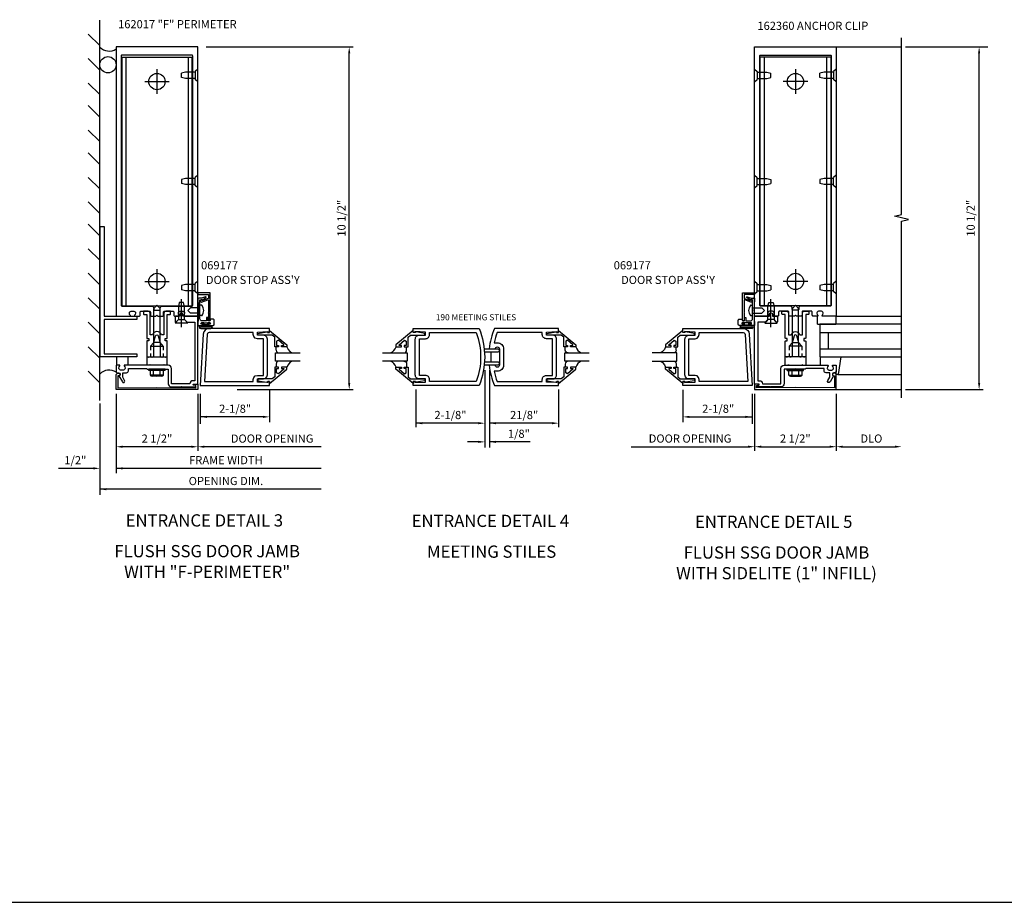
# Model space of a CAD drawing. Extents: x 0 to 104, y 0 to 62.
# Drawn here: x 54 to 84, y 0 to 27 of the extents above; entities that cross this region are included whole.
import ezdxf
from ezdxf.enums import TextEntityAlignment as Align

# ---------------------------------------------------------------- set-up
doc = ezdxf.new("R2010")
doc.units = 0
doc.header["$LTSCALE"] = 0.5
doc.header["$MEASUREMENT"] = 0
doc.linetypes.add('HIDDEN', pattern=[0.375, 0.25, -0.125])
doc.layers.get('0').update_dxf_attribs({"linetype": 'CONTINUOUS'})
for name, color, linetype in [('PART_NUMBERS', 6, 'CONTINUOUS'), ('R-ANNO-DIMS', 3, 'CONTINUOUS'), ('R-SWTS-DET1', 1, 'CONTINUOUS'), ('R-SWTS-DET2', 4, 'CONTINUOUS'), ('R-SWTS-DET3', 5, 'CONTINUOUS')]:
    doc.layers.add(name, color=color, linetype=linetype)
doc.styles.get("Standard").update_dxf_attribs({"font": 'arial.ttf'})

msp = doc.modelspace()

# ---------------------------------------------------------------- linework, layer by layer
msp.add_line((0, 0), (104.372, 0))
at = {"layer": 'R-ANNO-DIMS', "linetype": 'ByBlock'}
for p, q in [((59.95, 26.208), (64.46, 26.208)), ((64.335, 15.908), (64.335, 26.008)), ((81.377, 26.208), (83.897, 26.208)), ((83.627, 15.908), (83.627, 26.008)), ((68.491, 16.304), (68.491, 13.936)), ((68.632, 16.304), (68.632, 13.936)), ((60.9, 15.708), (64.46, 15.708)), ((61.895, 15.705), (61.895, 14.707)), ((66.375, 15.707), (66.375, 14.554)), ((70.748, 15.707), (70.748, 14.554)), ((74.554, 15.705), (74.554, 14.707)), ((81.377, 15.708), (83.752, 15.708)), ((57.197, 15.582), (57.197, 13.832)), ((57.197, 15.582), (57.197, 13.147)), ((59.697, 15.582), (59.697, 13.832)), ((59.774, 15.583), (59.774, 14.664)), ((76.675, 15.583), (76.675, 14.664)), ((76.752, 15.583), (76.752, 13.833)), ((79.252, 15.583), (79.252, 13.833)), ((79.252, 15.583), (79.252, 13.833)), ((56.697, 15.282), (56.697, 12.486)), ((61.695, 14.872), (59.779, 14.872)), ((74.754, 14.872), (76.67, 14.872)), ((68.291, 14.679), (66.375, 14.679)), ((70.548, 14.679), (68.632, 14.679)), ((59.497, 13.957), (57.397, 13.957)), ((63.481, 13.957), (59.897, 13.957)), ((68.291, 14.106), (67.956, 14.106)), ((69.881, 14.106), (68.632, 14.106)), ((72.967, 13.958), (76.552, 13.958)), ((76.952, 13.958), (79.052, 13.958)), ((79.452, 13.958), (81.052, 13.958)), ((56.497, 13.295), (55.43, 13.295)), ((63.481, 13.295), (57.197, 13.295)), ((63.481, 12.657), (56.697, 12.657))]:
    msp.add_line(p, q, dxfattribs=at)
for points in [[(64.368, 26.008), (64.302, 26.008), (64.335, 26.208)], [(83.66, 26.008), (83.594, 26.008), (83.627, 26.208)], [(64.368, 15.908), (64.302, 15.908), (64.335, 15.708)], [(83.66, 15.908), (83.594, 15.908), (83.627, 15.708)], [(59.979, 14.905), (59.979, 14.839), (59.779, 14.872)], [(61.695, 14.905), (61.695, 14.839), (61.895, 14.872)], [(74.754, 14.905), (74.754, 14.839), (74.554, 14.872)], [(76.47, 14.905), (76.47, 14.839), (76.67, 14.872)], [(66.575, 14.712), (66.575, 14.645), (66.375, 14.679)], [(68.291, 14.712), (68.291, 14.645), (68.491, 14.679)], [(68.832, 14.712), (68.832, 14.645), (68.632, 14.679)], [(70.548, 14.712), (70.548, 14.645), (70.748, 14.679)], [(57.397, 13.99), (57.397, 13.923), (57.197, 13.957)], [(59.497, 13.99), (59.497, 13.923), (59.697, 13.957)], [(59.897, 13.99), (59.897, 13.923), (59.697, 13.957)], [(68.291, 14.14), (68.291, 14.073), (68.491, 14.106)], [(68.832, 14.14), (68.832, 14.073), (68.632, 14.106)], [(76.552, 13.991), (76.552, 13.925), (76.752, 13.958)], [(76.952, 13.991), (76.952, 13.925), (76.752, 13.958)], [(79.052, 13.991), (79.052, 13.925), (79.252, 13.958)], [(79.452, 13.991), (79.452, 13.925), (79.252, 13.958)], [(81.052, 13.991), (81.052, 13.925), (81.252, 13.958)], [(56.497, 13.328), (56.497, 13.262), (56.697, 13.295)], [(57.397, 13.328), (57.397, 13.262), (57.197, 13.295)], [(56.897, 12.69), (56.897, 12.624), (56.697, 12.657)]]:
    msp.add_solid(points, dxfattribs=at)
at = {"layer": 'R-SWTS-DET1'}
for p, q in [((79.252, 26.208), (81.252, 26.208)), ((79.252, 17.958), (81.252, 17.958)), ((58.697, 16.333), (58.197, 16.333)), ((77.752, 16.333), (78.252, 16.333)), ((79.252, 15.708), (81.252, 15.708))]:
    msp.add_line(p, q, dxfattribs=at)
at = {"layer": 'R-SWTS-DET1', "linetype": 'HIDDEN'}
for p, q in [((58.254, 17.04), (58.254, 16.708)), ((58.639, 17.04), (58.639, 16.708)), ((77.809, 17.04), (77.809, 16.708)), ((78.194, 17.04), (78.194, 16.708))]:
    msp.add_line(p, q, dxfattribs=at)
at = {"layer": 'R-SWTS-DET1'}
msp.add_lwpolyline([(81.252, 15.458), (81.252, 20.864), (81.464, 20.917), (81.039, 21.023), (81.252, 21.076), (81.252, 26.482)], dxfattribs=at)
for points in [[(58.246, 17.988, 0.414214), (58.276, 17.958), (58.417, 17.958), (58.447, 17.988), (58.477, 17.958), (58.618, 17.958, 0.414214), (58.648, 17.988), (58.648, 18.078, -0.414214), (58.678, 18.108), (58.932, 18.108, -0.414214), (58.962, 18.078), (58.962, 17.988, 0.414214), (58.992, 17.958), (59.119, 17.958, 0.669376), (59.129, 17.984, -0.199773), (59.103, 18.048), (59.103, 18.058, -0.414214), (59.153, 18.108), (59.241, 18.108, -0.414214), (59.291, 18.058), (59.291, 18.048, -0.199773), (59.264, 17.984, 0.669376), (59.275, 17.958), (59.697, 17.958), (59.697, 26.208), (57.197, 26.208), (57.197, 17.958), (57.619, 17.958, 0.669376), (57.629, 17.984, -0.199773), (57.603, 18.048), (57.603, 18.058, -0.414214), (57.653, 18.108), (57.741, 18.108, -0.414214), (57.791, 18.058), (57.791, 18.048, -0.199773), (57.764, 17.984, 0.669376), (57.775, 17.958), (57.902, 17.958, 0.414214), (57.932, 17.988), (57.932, 18.078, -0.414214), (57.962, 18.108), (58.216, 18.108, -0.414214), (58.246, 18.078)], [(57.383, 18.264), (58.286, 18.264, -0.414214), (58.346, 18.204), (58.346, 18.174, 0.414214), (58.376, 18.144), (58.518, 18.144, 0.414214), (58.548, 18.174), (58.548, 18.204, -0.414214), (58.608, 18.264), (59.511, 18.264, 0.414214), (59.541, 18.294), (59.541, 25.928, 0.414214), (59.511, 25.958), (57.383, 25.958, 0.414214), (57.353, 25.928), (57.353, 18.294, 0.414214)], [(78.203, 17.988, -0.414214), (78.173, 17.958), (78.032, 17.958), (78.002, 17.988), (77.972, 17.958), (77.831, 17.958, -0.414214), (77.801, 17.988), (77.801, 18.078, 0.414214), (77.771, 18.108), (77.517, 18.108, 0.414214), (77.487, 18.078), (77.487, 17.988, -0.414214), (77.457, 17.958), (77.33, 17.958, -0.669376), (77.319, 17.984, 0.199773), (77.346, 18.048), (77.346, 18.058, 0.414214), (77.296, 18.108), (77.208, 18.108, 0.414214), (77.158, 18.058), (77.158, 18.048, 0.199773), (77.185, 17.984, -0.669376), (77.174, 17.958), (76.752, 17.958), (76.752, 26.208), (79.252, 26.208), (79.252, 17.958), (78.83, 17.958, -0.669376), (78.819, 17.984, 0.199773), (78.846, 18.048), (78.846, 18.058, 0.414214), (78.796, 18.108), (78.708, 18.108, 0.414214), (78.658, 18.058), (78.658, 18.048, 0.199773), (78.685, 17.984, -0.669376), (78.674, 17.958), (78.547, 17.958, -0.414214), (78.517, 17.988), (78.517, 18.078, 0.414214), (78.487, 18.108), (78.233, 18.108, 0.414214), (78.203, 18.078)], [(79.066, 18.264), (78.163, 18.264, 0.414214), (78.103, 18.204), (78.103, 18.174, -0.414214), (78.073, 18.144), (77.931, 18.144, -0.414214), (77.901, 18.174), (77.901, 18.204, 0.414214), (77.841, 18.264), (76.938, 18.264, -0.414214), (76.908, 18.294), (76.908, 25.928, -0.414214), (76.938, 25.958), (79.066, 25.958, -0.414214), (79.096, 25.928), (79.096, 18.294, -0.414214)], [(59.78, 18.433), (59.794, 18.394, 0.414214), (59.814, 18.385), (60.005, 18.455, -0.520567), (60.025, 18.441), (60.025, 18.073), (60.015, 18.063), (60.025, 18.053), (60.025, 17.838, 1), (60.075, 17.838), (60.075, 18.675), (59.7, 18.675), (59.703, 18.625), (60.025, 18.625), (60.025, 18.51, -0.315299), (60.015, 18.496), (59.847, 18.435, -0.397334), (59.828, 18.443, 0.814698)], [(59.7, 18.509), (59.713, 18.261), (59.713, 17.923), (59.7, 17.675), (59.833, 17.675, 1), (59.833, 17.709), (59.815, 17.709, -1), (59.815, 17.755), (60.065, 17.755, -1), (60.065, 17.709), (60.047, 17.709, 1), (60.047, 17.675), (60.169, 17.675, 0.414214), (60.2, 17.706), (60.2, 17.832, 0.414214), (60.169, 17.863), (60.08, 17.863), (60.074, 17.826, -0.36397), (60.059, 17.813), (60.029, 17.813, -0.388879), (60.014, 17.827), (60.006, 17.913), (59.965, 17.913), (59.965, 17.813), (59.827, 17.813, -0.414214), (59.765, 17.875), (59.765, 18.111, -0.438529), (59.765, 18.157), (59.765, 18.453), (59.841, 18.453, -0.059164), (59.942, 18.526, 0.853548), (59.932, 18.554), (59.808, 18.509), (59.73, 18.509), (59.72, 18.519), (59.71, 18.509)], [(76.752, 18.509), (76.739, 18.261), (76.739, 17.923), (76.752, 17.675), (76.619, 17.675, -1), (76.619, 17.709), (76.637, 17.709, 1), (76.637, 17.755), (76.387, 17.755, 1), (76.387, 17.709), (76.405, 17.709, -1), (76.405, 17.675), (76.283, 17.675, -0.414214), (76.252, 17.706), (76.252, 17.832, -0.414214), (76.283, 17.863), (76.372, 17.863), (76.379, 17.826, 0.36397), (76.393, 17.813), (76.423, 17.813, 0.388879), (76.438, 17.827), (76.446, 17.913), (76.487, 17.913), (76.487, 17.813), (76.625, 17.813, 0.414214), (76.687, 17.875), (76.687, 18.111, 0.438529), (76.687, 18.157), (76.687, 18.453), (76.611, 18.453, 0.059164), (76.51, 18.526, -0.853548), (76.52, 18.554), (76.644, 18.509), (76.722, 18.509), (76.732, 18.519), (76.742, 18.509)], [(76.672, 18.433), (76.658, 18.394, -0.414214), (76.639, 18.385), (76.447, 18.455, 0.520567), (76.427, 18.441), (76.427, 18.073), (76.437, 18.063), (76.427, 18.053), (76.427, 17.838, -1), (76.377, 17.838), (76.377, 18.675), (76.752, 18.675), (76.749, 18.625), (76.427, 18.625), (76.427, 18.51, 0.315299), (76.437, 18.496), (76.605, 18.435, 0.397334), (76.624, 18.443, -0.814698)], [(58.277, 16.708), (58.292, 16.693), (58.307, 16.708), (58.347, 16.708), (58.347, 17.138), (58.405, 17.356, -0.767327), (58.488, 17.356), (58.547, 17.138), (58.547, 16.708), (58.587, 16.708), (58.602, 16.693), (58.617, 16.708), (58.69, 16.708), (58.705, 16.693), (58.72, 16.708), (58.76, 16.708), (58.76, 17.19, 0.414214), (58.75, 17.2), (58.71, 17.2, -0.414214), (58.7, 17.21), (58.7, 17.266, -0.414214), (58.71, 17.276), (58.75, 17.276, 0.414214), (58.76, 17.286), (58.76, 18.004), (58.83, 18.004, 0.414214), (58.86, 18.034), (58.86, 18.108), (58.72, 18.108, 0.414214), (58.66, 18.048), (58.66, 17.388), (58.583, 17.388, 0.733145), (58.31, 17.388), (58.234, 17.388), (58.234, 18.048, 0.414214), (58.174, 18.108), (58.034, 18.108), (58.034, 18.034, 0.414214), (58.064, 18.004), (58.134, 18.004), (58.134, 17.286, 0.414214), (58.144, 17.276), (58.184, 17.276, -0.414214), (58.194, 17.266), (58.194, 17.21, -0.414214), (58.184, 17.2), (58.144, 17.2, 0.414214), (58.134, 17.19), (58.134, 16.708), (58.174, 16.708), (58.189, 16.693), (58.204, 16.708)], [(78.172, 16.708), (78.157, 16.693), (78.142, 16.708), (78.102, 16.708), (78.102, 17.138), (78.044, 17.356, 0.767327), (77.96, 17.356), (77.902, 17.138), (77.902, 16.708), (77.862, 16.708), (77.847, 16.693), (77.832, 16.708), (77.759, 16.708), (77.744, 16.693), (77.729, 16.708), (77.689, 16.708), (77.689, 17.19, -0.414214), (77.699, 17.2), (77.739, 17.2, 0.414214), (77.749, 17.21), (77.749, 17.266, 0.414214), (77.739, 17.276), (77.699, 17.276, -0.414214), (77.689, 17.286), (77.689, 18.004), (77.619, 18.004, -0.414214), (77.589, 18.034), (77.589, 18.108), (77.729, 18.108, -0.414214), (77.789, 18.048), (77.789, 17.388), (77.866, 17.388, -0.733145), (78.138, 17.388), (78.215, 17.388), (78.215, 18.048, -0.414214), (78.275, 18.108), (78.415, 18.108), (78.415, 18.034, -0.414214), (78.385, 18.004), (78.315, 18.004), (78.315, 17.286, -0.414214), (78.305, 17.276), (78.265, 17.276, 0.414214), (78.255, 17.266), (78.255, 17.21, 0.414214), (78.265, 17.2), (78.305, 17.2, -0.414214), (78.315, 17.19), (78.315, 16.708), (78.275, 16.708), (78.26, 16.693), (78.245, 16.708)], [(59.242, 18.013, 1), (59.152, 18.013), (59.152, 17.958), (59.031, 17.958, 0.414214), (59.001, 17.928), (59.001, 17.785, 0.687071), (59.027, 17.775), (59.102, 17.858), (59.292, 17.858), (59.372, 17.77), (59.603, 17.77), (59.603, 15.979), (59.547, 15.979, 0.414214), (59.457, 15.889), (58.891, 15.889), (58.891, 16.358, 0.414214), (58.791, 16.458), (58.672, 16.458), (58.657, 16.473), (58.642, 16.458), (58.252, 16.458), (58.237, 16.473), (58.222, 16.458), (57.455, 16.458, 0.669376), (57.444, 16.433, -0.199773), (57.471, 16.369), (57.471, 16.358, -0.414214), (57.421, 16.308), (57.333, 16.308, -0.414214), (57.283, 16.358), (57.283, 16.369, -0.199773), (57.309, 16.433, 0.669376), (57.299, 16.458), (57.217, 16.458, 0.414214), (57.197, 16.438), (57.197, 16.252, 0.414214), (57.227, 16.222), (57.267, 16.222, -0.84909), (57.283, 16.125), (57.388, 15.942, 1), (57.457, 15.982), (57.397, 16.087), (57.397, 16.222), (57.511, 16.222, 0.414214), (57.571, 16.282), (57.571, 16.358), (58.122, 16.358), (58.147, 16.333), (58.432, 16.333), (58.447, 16.348), (58.462, 16.333), (58.791, 16.333), (58.791, 15.889, 0.414214), (58.891, 15.789), (59.187, 15.789), (59.197, 15.799), (59.207, 15.789), (59.636, 15.789), (59.636, 15.829), (59.569, 15.847, -0.876976), (59.573, 15.879), (59.697, 15.879), (59.697, 17.958), (59.242, 17.958)], [(77.207, 18.013, -1), (77.297, 18.013), (77.297, 17.958), (77.418, 17.958, -0.414214), (77.448, 17.928), (77.448, 17.785, -0.687071), (77.422, 17.775), (77.347, 17.858), (77.157, 17.858), (77.077, 17.77), (76.846, 17.77), (76.846, 15.979), (76.902, 15.979, -0.414214), (76.992, 15.889), (77.558, 15.889), (77.558, 16.358, -0.414214), (77.658, 16.458), (77.777, 16.458), (77.792, 16.473), (77.807, 16.458), (78.197, 16.458), (78.212, 16.473), (78.227, 16.458), (78.994, 16.458, -0.669376), (79.005, 16.432, 0.199773), (78.978, 16.369), (78.978, 16.358, 0.414214), (79.028, 16.308), (79.116, 16.308, 0.414214), (79.166, 16.358), (79.166, 16.369, 0.199773), (79.139, 16.432, -0.669376), (79.15, 16.458), (79.232, 16.458, -0.414214), (79.252, 16.438), (79.252, 16.252, -0.414214), (79.222, 16.222), (79.182, 16.222, 0.84909), (79.166, 16.125), (79.061, 15.942, -1), (78.991, 15.982), (79.052, 16.087), (79.052, 16.222), (78.938, 16.222, -0.414214), (78.878, 16.282), (78.878, 16.358), (78.327, 16.358), (78.302, 16.333), (78.017, 16.333), (78.002, 16.348), (77.987, 16.333), (77.658, 16.333), (77.658, 15.889, -0.414214), (77.558, 15.789), (77.262, 15.789), (77.252, 15.799), (77.242, 15.789), (76.813, 15.789), (76.813, 15.829), (76.88, 15.847, 0.876976), (76.876, 15.879), (76.752, 15.879), (76.752, 17.958), (77.207, 17.958)], [(68.312, 15.83), (66.297, 15.83), (66.297, 15.955), (66.347, 15.955), (66.347, 15.923), (66.671, 15.94), (66.671, 16.033), (66.484, 16.033, -0.414214), (66.359, 16.158), (66.359, 17.252, -0.414214), (66.484, 17.377), (66.671, 17.377), (66.671, 17.471), (66.347, 17.487), (66.347, 17.455), (66.297, 17.455), (66.297, 17.58), (68.312, 17.58, -0.196494)], [(68.623, 16.955), (68.809, 16.955, -0.992094), (68.935, 16.954), (68.935, 16.456, -0.992094), (68.809, 16.455), (68.623, 16.455, 0.070045), (68.781, 15.83), (70.748, 15.83), (70.748, 15.955), (70.698, 15.955), (70.698, 15.923), (70.374, 15.94), (70.374, 16.033), (70.56, 16.033, 0.414214), (70.685, 16.158), (70.685, 17.252, 0.414214), (70.56, 17.377), (70.374, 17.377), (70.374, 17.471), (70.698, 17.487), (70.698, 17.455), (70.748, 17.455), (70.748, 17.58), (68.781, 17.58, 0.070045)], [(68.227, 15.955), (66.796, 15.955), (66.796, 16.017, 0.414214), (66.671, 16.142), (66.484, 16.142), (66.484, 17.268), (66.671, 17.268, 0.414214), (66.796, 17.393), (66.796, 17.455), (68.227, 17.455, -0.176786)], [(70.374, 17.268, -0.414214), (70.249, 17.393), (70.249, 17.455), (68.867, 17.455, 0.037284), (68.778, 17.142), (68.872, 17.142, -0.414214), (69.06, 16.954), (69.06, 16.456, -0.414214), (68.872, 16.269), (68.778, 16.269, 0.037284), (68.867, 15.955), (70.249, 15.955), (70.249, 16.017, -0.414214), (70.374, 16.142), (70.56, 16.142), (70.56, 17.268)], [(59.637, 15.758), (59.637, 15.831), (59.597, 15.842, -0.339454), (59.582, 15.861), (59.582, 15.871), (59.697, 15.871), (59.697, 15.708), (57.197, 15.708), (57.197, 16.152, -0.414214), (57.257, 16.212), (57.277, 16.212, -1), (57.277, 16.132), (57.247, 16.132), (57.247, 15.758), (58.447, 15.768)], [(76.812, 15.758), (76.812, 15.831), (76.852, 15.842, 0.339454), (76.867, 15.861), (76.867, 15.871), (76.752, 15.871), (76.752, 15.708), (79.252, 15.708), (79.252, 16.152, 0.414214), (79.192, 16.212), (79.172, 16.212, 1), (79.172, 16.132), (79.202, 16.132), (79.202, 15.758), (78.002, 15.768)]]:
    msp.add_lwpolyline(points, format="xyb", close=True, dxfattribs=at)
for points in [[(61.832, 16.158), (61.832, 17.252), (61.832, 17.252), (61.815, 17.315), (61.771, 17.36), (61.708, 17.377), (61.707, 17.377), (61.521, 17.377), (61.521, 17.471), (61.845, 17.487), (61.845, 17.455), (61.895, 17.455), (61.895, 17.58), (60.049, 17.58), (60.049, 17.58), (59.978, 17.567), (59.92, 17.529), (59.879, 17.473), (59.862, 17.404), (59.862, 17.404), (59.77, 15.83), (61.895, 15.83), (61.895, 15.955), (61.845, 15.955), (61.845, 15.923), (61.521, 15.94), (61.521, 16.033), (61.707, 16.033), (61.707, 16.033), (61.771, 16.05), (61.815, 16.095), (61.832, 16.158)], [(61.895, 17.515), (62.425, 17.076), (62.425, 17.018), (62.256, 17.018), (62.256, 17.058), (62.328, 17.058), (62.328, 17.081), (62.166, 17.218), (62.113, 17.193), (62.113, 17.058), (62.172, 17.058), (62.172, 17.018), (62.054, 17.018), (62.054, 17.311), (61.975, 17.377), (61.539, 17.377), (61.539, 17.429), (61.811, 17.478), (61.831, 17.478), (61.831, 17.455), (61.895, 17.455)], [(66.297, 17.515), (65.767, 17.076), (65.767, 17.018), (65.936, 17.018), (65.936, 17.058), (65.864, 17.058), (65.864, 17.081), (66.026, 17.218), (66.079, 17.193), (66.079, 17.058), (66.02, 17.058), (66.02, 17.018), (66.138, 17.018), (66.138, 17.311), (66.216, 17.377), (66.653, 17.377), (66.653, 17.429), (66.381, 17.478), (66.361, 17.478), (66.361, 17.455), (66.297, 17.455)], [(70.748, 17.515), (71.278, 17.076), (71.278, 17.018), (71.109, 17.018), (71.109, 17.058), (71.181, 17.058), (71.181, 17.081), (71.019, 17.218), (70.966, 17.193), (70.966, 17.058), (71.025, 17.058), (71.025, 17.018), (70.907, 17.018), (70.907, 17.311), (70.828, 17.377), (70.392, 17.377), (70.392, 17.429), (70.664, 17.478), (70.684, 17.478), (70.684, 17.455), (70.748, 17.455)], [(74.554, 17.515), (74.024, 17.076), (74.024, 17.018), (74.193, 17.018), (74.193, 17.058), (74.12, 17.058), (74.12, 17.081), (74.283, 17.218), (74.336, 17.193), (74.336, 17.058), (74.277, 17.058), (74.277, 17.018), (74.395, 17.018), (74.395, 17.311), (74.473, 17.377), (74.91, 17.377), (74.91, 17.429), (74.638, 17.478), (74.618, 17.478), (74.618, 17.455), (74.554, 17.455)], [(74.616, 16.158), (74.616, 17.252), (74.616, 17.252), (74.633, 17.315), (74.678, 17.36), (74.741, 17.377), (74.741, 17.377), (74.928, 17.377), (74.928, 17.471), (74.604, 17.487), (74.604, 17.455), (74.554, 17.455), (74.554, 17.58), (76.4, 17.58), (76.4, 17.58), (76.47, 17.567), (76.529, 17.529), (76.569, 17.473), (76.587, 17.404), (76.587, 17.404), (76.679, 15.83), (74.554, 15.83), (74.554, 15.955), (74.604, 15.955), (74.604, 15.923), (74.928, 15.94), (74.928, 16.033), (74.741, 16.033), (74.741, 16.033), (74.678, 16.05), (74.633, 16.095), (74.616, 16.158)], [(61.521, 17.268), (61.458, 17.285), (61.413, 17.33), (61.396, 17.393), (61.396, 17.393), (61.396, 17.455), (60.049, 17.455), (60.049, 17.455), (60.018, 17.447), (59.996, 17.426), (59.986, 17.396), (59.902, 15.955), (61.396, 15.955), (61.396, 16.017), (61.396, 16.017), (61.413, 16.08), (61.458, 16.125), (61.521, 16.142), (61.521, 16.142), (61.707, 16.142), (61.707, 17.268), (61.521, 17.268)], [(74.928, 17.268), (74.991, 17.285), (75.036, 17.33), (75.053, 17.393), (75.053, 17.393), (75.053, 17.455), (76.4, 17.455), (76.4, 17.455), (76.43, 17.447), (76.453, 17.426), (76.462, 17.396), (76.546, 15.955), (75.053, 15.955), (75.053, 16.017), (75.053, 16.017), (75.036, 16.08), (74.991, 16.125), (74.928, 16.142), (74.928, 16.142), (74.741, 16.142), (74.741, 17.268), (74.928, 17.268)], [(61.895, 15.895), (62.425, 16.335), (62.425, 16.393), (62.256, 16.393), (62.256, 16.353), (62.328, 16.353), (62.328, 16.329), (62.166, 16.193), (62.113, 16.217), (62.113, 16.353), (62.172, 16.353), (62.172, 16.393), (62.054, 16.393), (62.054, 16.099), (61.975, 16.033), (61.539, 16.033), (61.539, 15.981), (61.811, 15.932), (61.831, 15.932), (61.831, 15.955), (61.895, 15.955)], [(66.297, 15.895), (65.767, 16.335), (65.767, 16.393), (65.936, 16.393), (65.936, 16.353), (65.864, 16.353), (65.864, 16.329), (66.026, 16.193), (66.079, 16.217), (66.079, 16.353), (66.02, 16.353), (66.02, 16.393), (66.138, 16.393), (66.138, 16.099), (66.216, 16.033), (66.653, 16.033), (66.653, 15.981), (66.381, 15.932), (66.361, 15.932), (66.361, 15.955), (66.297, 15.955)], [(70.748, 15.895), (71.278, 16.335), (71.278, 16.393), (71.109, 16.393), (71.109, 16.353), (71.181, 16.353), (71.181, 16.329), (71.019, 16.193), (70.966, 16.217), (70.966, 16.353), (71.025, 16.353), (71.025, 16.393), (70.907, 16.393), (70.907, 16.099), (70.828, 16.033), (70.392, 16.033), (70.392, 15.981), (70.664, 15.932), (70.684, 15.932), (70.684, 15.955), (70.748, 15.955)], [(74.554, 15.895), (74.024, 16.335), (74.024, 16.393), (74.193, 16.393), (74.193, 16.353), (74.12, 16.353), (74.12, 16.329), (74.283, 16.193), (74.336, 16.217), (74.336, 16.353), (74.277, 16.353), (74.277, 16.393), (74.395, 16.393), (74.395, 16.099), (74.473, 16.033), (74.91, 16.033), (74.91, 15.981), (74.638, 15.932), (74.618, 15.932), (74.618, 15.955), (74.554, 15.955)]]:
    msp.add_lwpolyline(points, close=True, dxfattribs=at)
at = {"layer": 'R-SWTS-DET2', "linetype": 'Continuous'}
for p, q in [((57.368, 25.896), (59.526, 25.896)), ((57.368, 25.896), (57.368, 18.271)), ((57.493, 25.896), (57.493, 18.271)), ((59.401, 25.896), (59.401, 18.271)), ((59.526, 18.271), (59.526, 25.896)), ((76.923, 18.271), (76.923, 25.896)), ((79.081, 25.896), (76.923, 25.896)), ((77.048, 25.896), (77.048, 18.271)), ((78.956, 25.896), (78.956, 18.271)), ((79.081, 25.896), (79.081, 18.271)), ((58.447, 25.521), (58.447, 24.771)), ((59.322, 25.428), (59.197, 25.398)), ((59.197, 25.268), (59.197, 25.398)), ((59.616, 25.428), (59.322, 25.428)), ((59.697, 25.526), (59.616, 25.455)), ((59.616, 25.455), (59.616, 25.211)), ((76.752, 25.526), (76.833, 25.455)), ((76.833, 25.455), (76.833, 25.211)), ((76.833, 25.428), (77.127, 25.428)), ((77.127, 25.428), (77.252, 25.398)), ((77.252, 25.268), (77.252, 25.398)), ((78.002, 25.521), (78.002, 24.771)), ((78.877, 25.428), (78.752, 25.398)), ((78.752, 25.268), (78.752, 25.398)), ((79.171, 25.428), (78.877, 25.428)), ((79.252, 25.526), (79.171, 25.455)), ((79.171, 25.455), (79.171, 25.211)), ((58.072, 25.146), (58.822, 25.146)), ((59.322, 25.238), (59.197, 25.268)), ((59.616, 25.238), (59.322, 25.238)), ((59.697, 25.141), (59.616, 25.211)), ((76.752, 25.141), (76.833, 25.211)), ((76.833, 25.238), (77.127, 25.238)), ((77.127, 25.238), (77.252, 25.268)), ((78.377, 25.146), (77.627, 25.146)), ((78.877, 25.238), (78.752, 25.268)), ((79.171, 25.238), (78.877, 25.238)), ((79.252, 25.141), (79.171, 25.211)), ((59.322, 22.178), (59.197, 22.148)), ((59.197, 22.148), (59.197, 22.018)), ((59.322, 21.988), (59.197, 22.018)), ((59.616, 22.178), (59.322, 22.178)), ((59.697, 22.276), (59.616, 22.205)), ((59.616, 21.961), (59.616, 22.205)), ((76.752, 22.276), (76.833, 22.205)), ((76.833, 21.961), (76.833, 22.205)), ((76.833, 22.178), (77.127, 22.178)), ((77.127, 22.178), (77.252, 22.148)), ((77.127, 21.988), (77.252, 22.018)), ((77.252, 22.148), (77.252, 22.018)), ((78.877, 22.178), (78.752, 22.148)), ((78.752, 22.148), (78.752, 22.018)), ((78.877, 21.988), (78.752, 22.018)), ((79.171, 22.178), (78.877, 22.178)), ((79.252, 22.276), (79.171, 22.205)), ((79.171, 21.961), (79.171, 22.205)), ((59.616, 21.988), (59.322, 21.988)), ((59.697, 21.891), (59.616, 21.961)), ((76.752, 21.891), (76.833, 21.961)), ((76.833, 21.988), (77.127, 21.988)), ((79.171, 21.988), (78.877, 21.988)), ((79.252, 21.891), (79.171, 21.961)), ((58.447, 19.396), (58.447, 18.646)), ((78.002, 19.396), (78.002, 18.646)), ((58.072, 19.021), (58.822, 19.021)), ((59.697, 19.026), (59.616, 18.955)), ((76.752, 19.026), (76.833, 18.955)), ((78.377, 19.021), (77.627, 19.021)), ((79.252, 19.026), (79.171, 18.955)), ((59.322, 18.928), (59.197, 18.898)), ((59.197, 18.898), (59.197, 18.768)), ((59.322, 18.738), (59.197, 18.768)), ((59.616, 18.928), (59.322, 18.928)), ((59.616, 18.738), (59.322, 18.738)), ((59.616, 18.711), (59.616, 18.955)), ((59.697, 18.641), (59.616, 18.711)), ((76.752, 18.641), (76.833, 18.711)), ((76.833, 18.711), (76.833, 18.955)), ((76.833, 18.928), (77.127, 18.928)), ((76.833, 18.738), (77.127, 18.738)), ((77.127, 18.928), (77.252, 18.898)), ((77.127, 18.738), (77.252, 18.768)), ((77.252, 18.898), (77.252, 18.768)), ((78.877, 18.928), (78.752, 18.898)), ((78.752, 18.898), (78.752, 18.768)), ((78.877, 18.738), (78.752, 18.768)), ((79.171, 18.928), (78.877, 18.928)), ((79.171, 18.738), (78.877, 18.738)), ((79.171, 18.711), (79.171, 18.955)), ((79.252, 18.641), (79.171, 18.711)), ((78.675, 17.708), (78.675, 17.958)), ((79.237, 17.958), (79.237, 17.708)), ((78.675, 17.708), (79.237, 17.708))]:
    msp.add_line(p, q, dxfattribs=at)
at = {"layer": 'R-SWTS-DET2'}
for p, q in [((59.197, 17.619), (59.197, 18.477)), ((77.252, 17.619), (77.252, 18.477)), ((57.368, 18.271), (59.526, 18.271)), ((58.447, 18.29), (58.352, 18.195)), ((58.352, 17.152), (58.352, 18.195)), ((58.447, 18.29), (58.542, 18.195)), ((58.542, 17.152), (58.542, 18.195)), ((59.39, 18.134), (59.473, 18.217)), ((59.39, 18.134), (59.473, 18.051)), ((59.765, 18.217), (59.473, 18.217)), ((59.765, 17.973), (59.765, 18.295)), ((59.815, 18.295), (59.765, 18.295)), ((76.632, 18.295), (76.683, 18.295)), ((76.683, 17.973), (76.683, 18.295)), ((76.683, 18.217), (76.975, 18.217)), ((79.081, 18.271), (76.923, 18.271)), ((77.058, 18.134), (76.975, 18.217)), ((77.058, 18.134), (76.975, 18.051)), ((78.002, 18.29), (77.907, 18.195)), ((77.907, 17.152), (77.907, 18.195)), ((78.002, 18.29), (78.097, 18.195)), ((78.097, 17.152), (78.097, 18.195)), ((59.765, 18.051), (59.473, 18.051)), ((59.815, 17.973), (59.765, 17.973)), ((76.632, 17.973), (76.683, 17.973)), ((76.683, 18.051), (76.975, 18.051)), ((59.786, 17.675), (60.098, 17.675)), ((59.786, 17.655), (60.098, 17.655)), ((59.786, 17.601), (60.098, 17.601)), ((59.786, 17.581), (60.098, 17.581)), ((59.807, 17.749), (59.807, 17.734)), ((59.88, 17.749), (59.807, 17.749)), ((59.865, 17.734), (59.807, 17.734)), ((59.865, 17.734), (59.865, 17.675)), ((59.88, 17.749), (59.88, 17.693)), ((60.004, 17.693), (59.88, 17.693)), ((60.077, 17.749), (60.004, 17.749)), ((60.004, 17.693), (60.004, 17.749)), ((60.077, 17.734), (60.019, 17.734)), ((60.019, 17.675), (60.019, 17.734)), ((60.077, 17.734), (60.077, 17.749)), ((76.661, 17.676), (76.349, 17.676)), ((76.661, 17.656), (76.349, 17.656)), ((76.661, 17.602), (76.349, 17.602)), ((76.661, 17.582), (76.349, 17.582)), ((76.37, 17.735), (76.37, 17.75)), ((76.37, 17.75), (76.443, 17.75)), ((76.37, 17.735), (76.428, 17.735)), ((76.428, 17.676), (76.428, 17.735)), ((76.443, 17.694), (76.443, 17.75)), ((76.443, 17.694), (76.567, 17.694)), ((76.567, 17.75), (76.64, 17.75)), ((76.567, 17.75), (76.567, 17.694)), ((76.582, 17.735), (76.64, 17.735)), ((76.582, 17.735), (76.582, 17.676)), ((76.64, 17.75), (76.64, 17.735)), ((58.254, 17.04), (58.352, 17.152)), ((58.254, 17.04), (58.639, 17.04)), ((58.542, 17.152), (58.352, 17.152)), ((58.639, 17.04), (58.542, 17.152)), ((62.098, 16.919), (62.111, 16.874)), ((62.098, 16.919), (62.111, 16.874)), ((62.424, 17.018), (62.461, 16.94)), ((62.424, 17.018), (62.461, 16.94)), ((62.461, 16.94), (62.518, 16.876)), ((62.461, 16.94), (62.518, 16.876)), ((73.988, 16.94), (73.931, 16.876)), ((73.988, 16.94), (73.931, 16.876)), ((74.024, 17.018), (73.988, 16.94)), ((74.024, 17.018), (73.988, 16.94)), ((74.35, 16.919), (74.338, 16.874)), ((74.35, 16.919), (74.338, 16.874)), ((77.809, 17.04), (77.907, 17.152)), ((78.194, 17.04), (77.809, 17.04)), ((77.907, 17.152), (78.097, 17.152)), ((78.194, 17.04), (78.097, 17.152)), ((57.206, 16.707), (57.206, 16.457)), ((57.566, 16.457), (57.566, 16.707)), ((58.134, 16.708), (58.134, 16.458)), ((58.134, 16.708), (58.76, 16.708)), ((58.76, 16.458), (58.76, 16.708)), ((62.111, 16.874), (62.143, 16.842)), ((62.111, 16.874), (62.143, 16.842)), ((62.143, 16.842), (62.187, 16.83)), ((62.143, 16.842), (62.187, 16.83)), ((62.518, 16.876), (62.59, 16.83)), ((62.518, 16.876), (62.59, 16.83)), ((68.685, 16.544), (68.685, 16.866)), ((73.931, 16.876), (73.859, 16.83)), ((73.931, 16.876), (73.859, 16.83)), ((74.306, 16.842), (74.261, 16.83)), ((74.306, 16.842), (74.261, 16.83)), ((74.338, 16.874), (74.306, 16.842)), ((74.338, 16.874), (74.306, 16.842)), ((77.689, 16.458), (77.689, 16.708)), ((78.315, 16.708), (77.689, 16.708)), ((78.315, 16.708), (78.315, 16.458)), ((78.772, 16.458), (78.772, 16.708)), ((79.389, 16.708), (79.312, 16.168)), ((58.76, 16.458), (58.134, 16.458)), ((58.197, 16.293), (58.197, 16.333)), ((58.697, 16.293), (58.197, 16.293)), ((58.244, 16.154), (58.244, 16.293)), ((58.345, 16.154), (58.345, 16.293)), ((58.548, 16.154), (58.548, 16.293)), ((58.65, 16.154), (58.65, 16.293)), ((58.697, 16.293), (58.697, 16.333)), ((62.111, 16.536), (62.098, 16.491)), ((62.111, 16.536), (62.098, 16.491)), ((62.098, 16.491), (62.098, 16.393)), ((62.143, 16.568), (62.111, 16.536)), ((62.143, 16.568), (62.111, 16.536)), ((62.187, 16.58), (62.143, 16.568)), ((62.187, 16.58), (62.143, 16.568)), ((62.461, 16.47), (62.424, 16.392)), ((62.461, 16.47), (62.424, 16.392)), ((62.518, 16.534), (62.461, 16.47)), ((62.518, 16.534), (62.461, 16.47)), ((62.59, 16.58), (62.518, 16.534)), ((62.59, 16.58), (62.518, 16.534)), ((73.859, 16.58), (73.931, 16.534)), ((73.859, 16.58), (73.931, 16.534)), ((73.931, 16.534), (73.988, 16.47)), ((73.931, 16.534), (73.988, 16.47)), ((73.988, 16.47), (74.024, 16.392)), ((73.988, 16.47), (74.024, 16.392)), ((74.261, 16.58), (74.306, 16.568)), ((74.261, 16.58), (74.306, 16.568)), ((74.306, 16.568), (74.338, 16.536)), ((74.306, 16.568), (74.338, 16.536)), ((74.338, 16.536), (74.35, 16.491)), ((74.338, 16.536), (74.35, 16.491)), ((74.35, 16.491), (74.35, 16.393)), ((77.689, 16.458), (78.315, 16.458)), ((77.752, 16.293), (77.752, 16.333)), ((77.752, 16.293), (78.252, 16.293)), ((77.799, 16.153), (77.799, 16.293)), ((77.901, 16.153), (77.901, 16.293)), ((78.103, 16.153), (78.103, 16.293)), ((78.205, 16.153), (78.205, 16.293)), ((78.252, 16.293), (78.252, 16.333)), ((58.633, 16.15), (58.26, 16.15)), ((58.26, 16.131), (58.26, 16.15)), ((58.599, 16.119), (58.295, 16.119)), ((58.633, 16.131), (58.633, 16.15)), ((77.815, 16.131), (77.815, 16.15)), ((77.815, 16.15), (78.189, 16.15)), ((77.85, 16.119), (78.154, 16.119)), ((78.189, 16.131), (78.189, 16.15)), ((79.252, 16.168), (79.252, 16.284)), ((79.312, 16.168), (79.252, 16.168)), ((79.295, 16.168), (81.252, 16.168))]:
    msp.add_line(p, q, dxfattribs=at)
for points in [[(57.831, 17.857), (56.831, 17.857), (56.831, 16.807), (57.831, 16.807), (57.831, 16.707), (56.706, 16.707), (56.706, 20.707), (56.831, 20.707), (56.831, 17.957), (57.831, 17.957)], [(59.132, 18.372), (59.102, 18.247), (59.102, 17.859), (59.292, 17.859), (59.292, 18.247), (59.262, 18.372)], [(77.317, 18.372), (77.347, 18.247), (77.347, 17.859), (77.157, 17.859), (77.157, 18.247), (77.187, 18.372)]]:
    msp.add_lwpolyline(points, close=True, dxfattribs=at)
for points in [[(59.292, 17.859), (59.389, 17.747), (59.004, 17.747), (59.102, 17.859)], [(77.157, 17.859), (77.059, 17.747), (77.444, 17.747), (77.347, 17.859)], [(62.098, 16.919), (62.098, 17.018)], [(74.35, 16.919), (74.35, 17.018)]]:
    msp.add_lwpolyline(points, dxfattribs=at)
for points in [[(66.004, 16.83, 0.414214), (66.093, 16.919), (66.093, 17.018)], [(68.494, 16.866), (68.895, 16.866, 1), (68.895, 16.946), (68.494, 16.946)], [(71.04, 16.83, -0.414214), (70.951, 16.919), (70.951, 17.018)], [(66.004, 16.58, -0.414214), (66.093, 16.491), (66.093, 16.393)], [(68.494, 16.464), (68.895, 16.464, 1), (68.895, 16.544), (68.494, 16.544)], [(71.04, 16.58, 0.414214), (70.951, 16.491), (70.951, 16.393)]]:
    msp.add_lwpolyline(points, format="xyb", dxfattribs=at)
at = {"layer": 'R-SWTS-DET2', "linetype": 'Continuous'}
for centre in [(58.447, 25.146), (78.002, 25.146), (58.447, 19.021), (78.002, 19.021)]:
    msp.add_circle(centre, 0.25, dxfattribs=at)
at = {"layer": 'R-SWTS-DET2'}
for centre, radius, start, end in [((59.815, 18.28), 0.015, 37.6257, 90), ((59.626, 18.134), 0.254, 322.3746, 37.6254), ((76.822, 18.134), 0.254, 142.3746, 217.6254), ((76.632, 18.28), 0.015, 90, 142.3743), ((59.815, 17.988), 0.015, 269.9999, 322.3747), ((76.632, 17.988), 0.015, 217.6253, 270.0001), ((59.786, 17.628), 0.047, 90, 270), ((59.786, 17.628), 0.027, 90, 270), ((60.098, 17.628), 0.047, 270, 90), ((60.098, 17.628), 0.027, 270, 90), ((76.349, 17.629), 0.047, 90, 270), ((76.349, 17.629), 0.027, 90, 270), ((76.661, 17.629), 0.047, 270, 90), ((76.661, 17.629), 0.027, 270, 90), ((65.477, 17.109), 0.305, 294.1985, 342.6703), ((71.568, 17.109), 0.305, 197.3297, 245.8015), ((65.477, 16.302), 0.305, 17.3297, 65.8015), ((71.568, 16.302), 0.305, 114.1985, 162.6703), ((58.295, 16.173), 0.0543, 200.9107, 339.0893), ((58.447, 16.283), 0.165, 232.0123, 307.9877), ((58.599, 16.173), 0.0543, 200.9107, 339.0893), ((77.85, 16.173), 0.0543, 200.9107, 339.0893), ((78.002, 16.283), 0.165, 232.0123, 307.9877), ((78.154, 16.173), 0.0543, 200.9107, 339.0893)]:
    msp.add_arc(centre, radius, start, end, dxfattribs=at)
at = {"layer": 'R-SWTS-DET3'}
for p, q in [((56.697, 15.378), (56.697, 27.022)), ((56.697, 26.245), (56.343, 26.598)), ((56.697, 25.495), (56.343, 25.848)), ((56.697, 24.745), (56.343, 25.098)), ((56.697, 24.056), (56.343, 24.409)), ((56.697, 23.306), (56.343, 23.659)), ((56.697, 22.607), (56.343, 22.96)), ((56.697, 21.857), (56.343, 22.21)), ((56.697, 21.107), (56.343, 21.46)), ((56.697, 20.418), (56.343, 20.771)), ((56.697, 19.668), (56.343, 20.021)), ((56.697, 18.918), (56.343, 19.271)), ((56.697, 18.168), (56.343, 18.521)), ((56.697, 17.418), (56.343, 17.771)), ((78.752, 17.458), (81.252, 17.458)), ((79.002, 17.458), (79.002, 16.958)), ((56.697, 16.668), (56.343, 17.021)), ((78.752, 16.958), (81.252, 16.958)), ((62.082, 16.58), (62.082, 16.83)), ((62.082, 16.83), (62.832, 16.83)), ((74.366, 16.83), (73.616, 16.83)), ((74.366, 16.58), (74.366, 16.83)), ((62.832, 16.58), (62.082, 16.58)), ((73.616, 16.58), (74.366, 16.58)), ((56.697, 15.918), (56.343, 16.271))]:
    msp.add_line(p, q, dxfattribs=at)
for points in [[(81.252, 17.708), (78.752, 17.708), (78.752, 16.708), (81.252, 16.708)], [(65.359, 16.83), (66.109, 16.83), (66.109, 16.58), (65.359, 16.58)], [(71.685, 16.58), (70.935, 16.58), (70.935, 16.83), (71.685, 16.83)]]:
    msp.add_lwpolyline(points, dxfattribs=at)
msp.add_circle((56.947, 25.659), 0.25, dxfattribs=at)
for centre, start, end in [((56.983, 26.476), 223.8201, 302.7271), ((56.983, 15.908), 57.2729, 136.1799)]:
    msp.add_arc(centre, 0.396, start, end, dxfattribs=at)

# ---------------------------------------------------------------- texts
at = {"color": 2, "linetype": 'Continuous'}
for s, p in [('ENTRANCE DETAIL 3', (59.899, 11.513)), ('ENTRANCE DETAIL 4', (68.658, 11.499)), ('ENTRANCE DETAIL 5', (77.335, 11.471))]:
    msp.add_text(s, height=0.375, dxfattribs=at).set_placement(p, align=Align.CENTER)
at = {"color": 7, "linetype": 'Continuous'}
for s, p in [('FLUSH SSG DOOR JAMB', (59.985, 10.571)), ('MEETING STILES', (68.697, 10.556)), ('FLUSH SSG DOOR JAMB', (77.421, 10.529)), ('WITH "F-PERIMETER"', (59.985, 9.938)), ('WITH SIDELITE (1" INFILL)', (77.421, 9.896))]:
    msp.add_text(s, height=0.375, dxfattribs=at).set_placement(p, align=Align.CENTER)
at = {"layer": 'PART_NUMBERS'}
for s, height, p in [('162017 "F" PERIMETER', 0.25, (57.255, 26.778)), (' 069177', 0.25, (59.72, 19.392)), ('069177', 0.25, (72.436, 19.392)), ("DOOR STOP ASS'Y", 0.25, (59.945, 18.943)), ("DOOR STOP ASS'Y", 0.25, (72.661, 18.943)), ('190 MEETING STILES', 0.1875, (66.986, 17.83))]:
    msp.add_text(s, height=height, dxfattribs=at).set_placement(p)
at = {"layer": 'PART_NUMBERS', "linetype": 'HIDDEN'}
msp.add_text('162360 ANCHOR CLIP', height=0.25, dxfattribs=at).set_placement((76.836, 26.728))
at = {"layer": 'R-ANNO-DIMS', "linetype": 'ByBlock'}
for p in [(64.098, 20.958), (83.368, 20.958)]:
    msp.add_text('10 1/2"', height=0.25, rotation=90, dxfattribs=at).set_placement(p, align=Align.MIDDLE_CENTER)
for s, p in [('2-1/8"', (60.84, 15.122)), ('2-1/8"', (75.636, 15.122)), ('2-1/8"', (67.436, 14.929)), ('21/8"', (69.693, 14.929)), ('1/8"', (69.532, 14.356)), ('2 1/2"', (58.447, 14.207)), ('DOOR OPENING', (61.974, 14.207)), ('DOOR OPENING', (74.773, 14.208)), ('2 1/2"', (77.996, 14.208)), ('DLO', (80.327, 14.208)), ('1/2"', (55.947, 13.545)), ('FRAME WIDTH', (60.559, 13.545)), ('OPENING DIM.', (60.559, 12.907))]:
    msp.add_text(s, height=0.25, dxfattribs=at).set_placement(p, align=Align.MIDDLE_CENTER)

doc.saveas('drawing.dxf')
